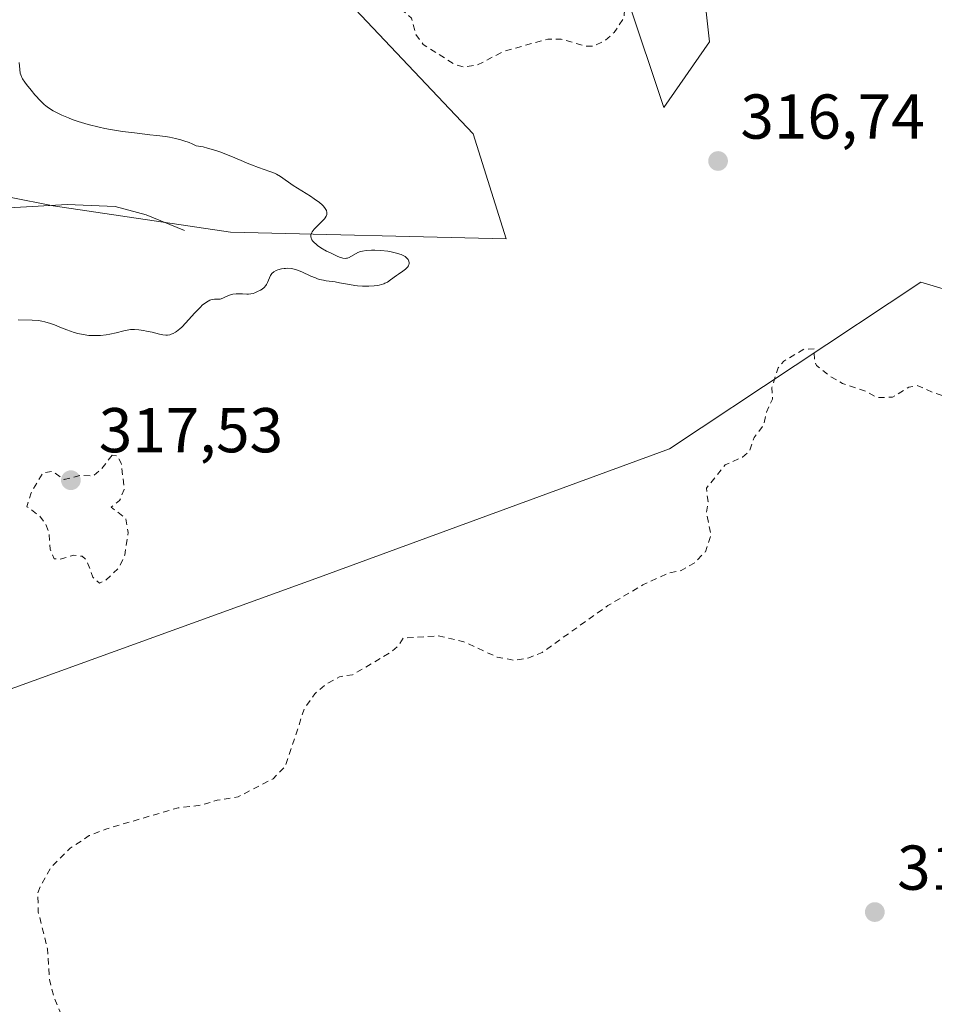
# Model space of a CAD drawing. Units: metres. Extents: x 629065 to 632550, y 4667154 to 4669535.
# Drawn here: x 629356 to 629500, y 4668767 to 4668923 of the extents above; entities that cross this region are included whole.
import ezdxf

# ---------------------------------------------------------------- set-up
doc = ezdxf.new("R2010")
doc.units = ezdxf.units.M
doc.header["$MEASUREMENT"] = 0
doc.linetypes.add('DGN Style 2', pattern=[1.648017, 0.98881, -0.659207])
for name, color, linetype, lineweight in [('Corriente natural lineal', 142, 'Continuous', 13), ('Cultivos herbáceos CxS', 92, 'Continuous', 0), ('Curva de nivel auxiliar', 30, 'DGN Style 2', 0), ('Curva de nivel normal', 30, 'Continuous', 0), ('Pastizal CxS', 92, 'Continuous', 0), ('Punto de cota en terreno', 7, 'Continuous', 0), ('Rótulo de punto de cota en terreno', 7, 'Continuous', 0)]:
    doc.layers.add(name, color=color, linetype=linetype, lineweight=lineweight)
doc.styles.add('Style-Arial', font='txt')

# ---------------------------------------------------------------- blocks, each defined once
blk = doc.blocks.new('5PATER')
at = {"layer": 'Punto de cota en terreno', "linetype": 'Continuous', "lineweight": 0}
h = blk.add_hatch(color=51, dxfattribs=at)
edge = h.paths.add_edge_path()
edge.add_ellipse((0, 0), major_axis=(-0.11, -0.111), ratio=0.999422, start_angle=0, end_angle=360)

msp = doc.modelspace()

# ---------------------------------------------------------------- linework, layer by layer
at = {"layer": 'Corriente natural lineal', "color": 142, "linetype": 'Continuous', "lineweight": 13}
msp.add_polyline3d([(629381.9001, 4668889.2201, 314.852), (629375.8401, 4668891.7201, 314.4382), (629370.9501, 4668893.0601, 314.4772), (629363.3601, 4668893.3401, 314.4553), (629353.2101, 4668892.7601, 314.0778)], dxfattribs=at)
at = {"layer": 'Cultivos herbáceos CxS', "color": 92, "linetype": 'Continuous', "lineweight": 0}
for points in [[(629353.8725, 4668992.7937, 315.3013), (629415.1297, 4669010.4433, 316.0775), (629423.0001, 4669019.1935, 316.1373), (629427.5887, 4669009.4047, 316.2391), (629444.2003, 4668983.4485, 316.3201), (629462.8881, 4668937.7657, 316.7948), (629464.9645, 4668919.0771, 316.9968), (629457.6965, 4668908.6951, 317.0804), (629446.2761, 4668942.9573, 317.1231), (629435.8941, 4668965.7985, 317.4802), (629416.1675, 4668997.9843, 316.1824), (629380.8671, 4668991.7553, 316.3921), (629359.0633, 4668980.3349, 315.8176), (629388.1337, 4668941.9197, 318.8929), (629408.8989, 4668924.2693, 317.862), (629427.5871, 4668904.5425, 316.6387), (629432.7781, 4668887.9305, 315.7121), (629389.1717, 4668888.9691, 314.9603), (629361.1389, 4668893.1225, 314.376), (629340.3737, 4668897.2757, 314.178)], [(629340.3737, 4668897.2757, 314.178), (629361.1389, 4668893.1225, 314.376), (629389.1717, 4668888.9691, 314.9603), (629432.7781, 4668887.9305, 315.7121), (629427.5871, 4668904.5425, 316.6387), (629408.8989, 4668924.2693, 317.862), (629388.1337, 4668941.9197, 318.8929), (629359.0633, 4668980.3349, 315.8176), (629380.8671, 4668991.7553, 316.3921), (629416.1675, 4668997.9843, 316.1824), (629435.8941, 4668965.7985, 317.4802), (629446.2761, 4668942.9573, 317.1231), (629457.6965, 4668908.6951, 317.0804), (629464.9645, 4668919.0771, 316.9968), (629462.8881, 4668937.7657, 316.7948), (629444.2003, 4668983.4485, 316.3201), (629427.5887, 4669009.4047, 316.2391), (629423.0001, 4669019.1935, 316.1373)], [(629342.1971, 4668812.3305, 316.8868), (629403.2353, 4668834.3943, 317.235), (629458.6107, 4668854.6813, 317.5792), (629498.3707, 4668881.0797, 317.3519), (629526.4525, 4668872.6683, 317.5848), (629553.8571, 4668847.2685, 318.119), (629598.8113, 4668797.7153, 319.2763), (629597.9569, 4668776.6107, 319.438), (629566.5545, 4668748.7983, 319.6987)], [(629566.5545, 4668748.7983, 319.6987), (629597.9569, 4668776.6107, 319.438), (629598.8113, 4668797.7153, 319.2763), (629553.8571, 4668847.2685, 318.119), (629526.4525, 4668872.6683, 317.5848), (629498.3707, 4668881.0797, 317.3519), (629458.6107, 4668854.6813, 317.5792), (629403.2353, 4668834.3943, 317.235), (629342.1971, 4668812.3305, 316.8868)]]:
    msp.add_polyline3d(points, dxfattribs=at)
at = {"layer": 'Curva de nivel auxiliar', "color": 30, "linetype": 'DGN Style 2', "lineweight": 0, "elevation": 317.5, "flags": 128}
for points in [[(629267.47, 4668670.8901), (629268.02, 4668671.4601), (629267.86, 4668674.4601), (629268.17, 4668676.5101), (629270.02, 4668678.4901), (629270.24, 4668679.5301), (629270.91, 4668680.4501), (629272.62, 4668681.5001), (629273.36, 4668685.4801), (629276.59, 4668687.7401), (629280.51, 4668693.5001), (629282.36, 4668697.2701), (629283.57, 4668698.4801), (629283.51, 4668700.8001), (629286.4, 4668707.5001), (629287.96, 4668711.9901), (629288.18, 4668713.6001), (629289.43, 4668716.0601), (629290.11, 4668718.4701), (629298.36, 4668733.4701), (629299.99, 4668735.4601), (629302.43, 4668736.9401), (629310.5, 4668738.0801), (629313.86, 4668737.7701), (629315.44, 4668736.9501), (629317.13, 4668735.2301), (629318.52, 4668734.9801), (629319.67, 4668735.4801), (629319.89, 4668736.9401), (629320.53, 4668738.0501), (629327.43, 4668742.0801), (629328.61, 4668741.6201), (629332.52, 4668738.5401), (629335.45, 4668736.9701), (629339.5, 4668733.0701), (629343, 4668731.9601), (629344.01, 4668731.1301), (629345.67, 4668730.6601), (629351.35, 4668727.6301), (629354.15, 4668727.3101), (629355.8, 4668727.7901), (629356.75, 4668728.8601), (629356.39, 4668731.5101), (629358.44, 4668733.7401), (629361.52, 4668734.7901), (629362.62, 4668735.5701), (629363.51, 4668736.7901), (629367.55, 4668750.4101), (629366.91, 4668752.4901), (629367.16, 4668755.1001), (629366.13, 4668758.5301), (629362.36, 4668765.3601), (629361.2, 4668768.1201), (629360.57, 4668770.7501), (629360.25, 4668775.5901), (629358.78, 4668781.4301), (629358.72, 4668784.4201), (629359.13, 4668785.5001), (629360.83, 4668788.5401), (629363.84, 4668791.5401), (629366.85, 4668793.5101), (629369.45, 4668794.5501), (629380.91, 4668797.9001), (629384.57, 4668798.3301), (629387.05, 4668799.1201), (629390.4, 4668799.6601), (629395.95, 4668802.5201), (629397.87, 4668804.5101), (629400.83, 4668813.5001), (629402.52, 4668815.9301), (629404.17, 4668817.3901), (629406.44, 4668818.6501), (629408.5, 4668818.9701), (629414.46, 4668822.4701), (629415.7, 4668823.5101), (629416.48, 4668824.7501), (629422.02, 4668825.1101), (629426.08, 4668824.1801), (629431.37, 4668821.7301), (629434.11, 4668821.2501), (629436.37, 4668821.6301), (629438.47, 4668822.5001), (629448.89, 4668829.9001), (629454.42, 4668833.1901), (629458.42, 4668835.0401), (629460.46, 4668835.4601), (629462.53, 4668836.6301), (629464.3, 4668838.4301), (629465.19, 4668841.1501), (629464.46, 4668844.4801), (629464.71, 4668846.3801), (629464.45, 4668848.4901), (629467.44, 4668852.1501), (629470.14, 4668853.4101), (629471.26, 4668854.3201), (629472.02, 4668856.4701), (629473.5, 4668858.4801), (629473.97, 4668860.5201), (629474.91, 4668862.5801), (629474.82, 4668864.4301), (629475.82, 4668867.5001), (629476.69, 4668868.5901), (629479.9, 4668870.4601), (629481.51, 4668870.5401), (629481.54, 4668868.7301), (629481.85, 4668867.8801), (629484.07, 4668866.1601), (629485.98, 4668865.0401), (629489.8, 4668863.7401), (629491.43, 4668862.8401), (629493.88, 4668862.8601), (629496.46, 4668864.4501), (629497.81, 4668864.7201), (629500.51, 4668863.5201), (629507.65, 4668861.4401), (629508.47, 4668861.4701), (629515.61, 4668864.3801), (629517.39, 4668863.7201), (629520.32, 4668863.5901), (629521.77, 4668863.7101), (629524.1, 4668864.4901), (629525, 4668865.4501), (629525.16, 4668867.1201), (629525.62, 4668867.8401), (629526.67, 4668868.5801), (629529.6, 4668869.4701), (629529.73, 4668871.8401), (629529.28, 4668872.6501), (629529.48, 4668873.1301), (629531.6, 4668872.6001), (629533.89, 4668871.4901), (629537.01, 4668871.0501), (629538.57, 4668870.2401), (629539.53, 4668870.0801), (629539.98, 4668870.4801), (629539.99, 4668871.0001), (629539.68, 4668872.3901), (629538.82, 4668873.8901), (629538.45, 4668876.5001), (629539.86, 4668878.3801), (629539.07, 4668881.5701), (629539.65, 4668883.4501), (629539.6, 4668885.7701), (629539.44, 4668886.4601), (629535.46, 4668890.5201), (629536.36, 4668891.0001), (629537.43, 4668890.9501), (629542.59, 4668889.5901), (629548.96, 4668886.9101), (629553.96, 4668883.9401), (629554.37, 4668883.4201), (629555.57, 4668882.9801), (629556.04, 4668883.4001), (629553.56, 4668885.5701), (629552.06, 4668886.0901), (629549.93, 4668888.9401), (629547.59, 4668890.6001), (629544.98, 4668891.0301), (629540.89, 4668892.8401), (629538.31, 4668893.3901), (629536.09, 4668894.5301), (629532.72, 4668897.5101), (629532.17, 4668898.6101), (629532.79, 4668899.4501), (629532.1, 4668900.0501), (629531.03, 4668902.0501), (629528.1, 4668902.2301), (629527.55, 4668902.5801), (629527.09, 4668903.5001), (629525.1, 4668905.1301), (629522.37, 4668908.4001), (629522.19, 4668909.5301), (629522.78, 4668910.4401), (629521.87, 4668912.9701), (629521.94, 4668913.5201), (629522.67, 4668914.4501), (629521.82, 4668917.5001), (629522.37, 4668917.8901), (629524.5, 4668918.2801), (629525.08, 4668919.4701), (629526.46, 4668920.5101), (629529.42, 4668921.6501), (629533.29, 4668922.6401), (629535.95, 4668921.9601), (629537.44, 4668920.4701), (629540.35, 4668919.4001), (629542.41, 4668916.7401), (629542.95, 4668916.4901), (629545.48, 4668916.0601), (629548.55, 4668915.0601), (629549.46, 4668915.2501), (629551.15, 4668916.2801), (629553.57, 4668916.3301), (629554.57, 4668915.6301), (629555.73, 4668912.4101), (629557.44, 4668910.4601), (629558.79, 4668907.9001), (629559.45, 4668905.8001), (629561.09, 4668903.1001), (629562.22, 4668902.3201), (629564.63, 4668901.6401), (629565.84, 4668900.8701), (629567.53, 4668899.1201), (629569.55, 4668898.3601), (629569.81, 4668898.4801), (629569.52, 4668899.5501), (629566.89, 4668901.9001), (629565.57, 4668903.6101), (629562.86, 4668905.4701), (629562.18, 4668906.5701), (629561.28, 4668913.5801), (629559.75, 4668915.4201), (629559.68, 4668916.8101), (629560.51, 4668918.1901), (629561.18, 4668918.3601), (629563.53, 4668917.8601), (629564.08, 4668918.3901), (629563.51, 4668919.5501), (629562.53, 4668920.5501), (629559.26, 4668922.3201), (629558.78, 4668922.8901), (629558.19, 4668925.1501), (629556.83, 4668926.4701), (629557.23, 4668930.1501), (629556.42, 4668931.4501), (629556.18, 4668932.4801), (629557.32, 4668932.6401), (629561.52, 4668932.1801), (629564.44, 4668930.8801), (629566.58, 4668930.3701), (629567.41, 4668931.1301), (629567.46, 4668932.5401), (629568.56, 4668932.5801), (629568.93, 4668931.9701), (629570.3, 4668931.5501), (629575.02, 4668931.0701), (629577.38, 4668932.0101), (629578.45, 4668932.0201), (629579.69, 4668931.6901), (629581.53, 4668929.2801), (629583.45, 4668927.9201), (629584.76, 4668927.6901), (629585.99, 4668928.4501), (629584.7, 4668930.4101), (629583.95, 4668933.4801), (629583.43, 4668934.4601), (629579.78, 4668937.7801), (629575.65, 4668938.6001), (629571.42, 4668940.4601), (629570.48, 4668941.5101), (629569.41, 4668944.6701), (629568.73, 4668945.7401), (629566.24, 4668946.3401), (629564.16, 4668947.5501), (629561.51, 4668950.1201), (629558.46, 4668951.4901), (629557.23, 4668953.3501), (629555.06, 4668954.1301), (629552.68, 4668955.6401), (629550.55, 4668956.2701), (629545.03, 4668956.1201), (629543.35, 4668956.4001), (629543.46, 4668958.4901), (629542.47, 4668959.5001), (629542.03, 4668960.5201), (629543.24, 4668962.5701), (629542.66, 4668967.3901), (629543.37, 4668969.4901), (629543.56, 4668971.3501), (629544.6, 4668973.4701), (629544.29, 4668975.4901), (629546.78, 4668977.5501), (629548.22, 4668978.3501), (629555.35, 4668979.7901), (629559.65, 4668979.4401), (629562.28, 4668979.5301), (629564.47, 4668980.0701), (629565.83, 4668979.7701), (629569.43, 4668979.9501), (629571.36, 4668979.7101), (629574.55, 4668978.0801), (629576.41, 4668978.9801), (629577.88, 4668978.8701), (629578.3, 4668978.4201), (629579.55, 4668978.4801), (629578.73, 4668978.7601), (629578.49, 4668979.5101), (629576.33, 4668979.5901), (629574.51, 4668981.2101), (629571.49, 4668982.5101), (629569.39, 4668982.7601), (629567.52, 4668983.5301), (629562.45, 4668983.9501), (629557.17, 4668985.2701), (629549.8, 4668989.8701), (629550.01, 4668993.0001), (629551.35, 4668996.4901), (629552.73, 4668998.8401), (629552.61, 4669002.3501), (629553.81, 4669004.9401), (629553.07, 4669006.0901), (629551.45, 4669006.8801), (629550.47, 4669008.4901), (629548.36, 4669008.6701), (629547.31, 4669009.3001), (629547.39, 4669013.4801), (629549.55, 4669015.7201), (629554.35, 4669019.0901), (629560.49, 4669024.0001), (629564.45, 4669026.3801), (629565.86, 4669027.5601), (629568.93, 4669030.9701), (629570.54, 4669034.6001), (629569.46, 4669034.5001), (629568.06, 4669032.4501), (629564.4, 4669029.0901), (629558.45, 4669025.8601), (629556.44, 4669025.6001), (629554.46, 4669023.3901), (629552.45, 4669022.8601), (629550.18, 4669021.2901), (629548.78, 4669020.7501), (629546.41, 4669020.4401), (629547.24, 4669022.5801), (629548.76, 4669024.4301), (629549.21, 4669027.1401), (629547.94, 4669028.9601), (629548.27, 4669031.5901), (629547.54, 4669032.6801), (629547.5, 4669034.5401), (629546.63, 4669036.4001), (629548.26, 4669039.5601), (629547.2, 4669041.1901), (629547.2, 4669042.4401), (629548.44, 4669043.3801), (629550.42, 4669044.1501), (629556.56, 4669048.4901), (629556.53, 4669049.5601), (629555.35, 4669051.5501), (629555.67, 4669052.7201), (629554.97, 4669052.9301), (629549.16, 4669052.2901), (629542.44, 4669050.6001), (629539.69, 4669049.6001), (629537.59, 4669049.3201), (629535.44, 4669048.5001), (629528.43, 4669048.0401), (629526.52, 4669047.4601), (629525.83, 4669047.5001), (629525.05, 4669048.0001), (629525.43, 4669048.5301), (629529.46, 4669050.4901), (629536.46, 4669053.2501), (629540.46, 4669055.5001), (629546.53, 4669059.8201), (629552.1, 4669062.4601), (629557.86, 4669065.8701), (629561.36, 4669068.5501), (629561.81, 4669069.3301), (629561.69, 4669069.6501), (629560.37, 4669069.8501), (629558.52, 4669069.3301), (629557.81, 4669069.5101), (629558.14, 4669070.3801), (629560.77, 4669073.7801), (629558.93, 4669073.9401), (629555.53, 4669073.1601), (629554.79, 4669073.8001), (629553.41, 4669073.8601), (629548.55, 4669072.3401), (629546.49, 4669072.1001), (629543.51, 4669071.1901), (629541.46, 4669069.8801), (629540.86, 4669069.8201), (629537.24, 4669072.2401), (629535.88, 4669075.9701), (629533.94, 4669076.4801), (629533.55, 4669077.3301), (629533.38, 4669078.4901), (629535.03, 4669080.4401), (629538.46, 4669082.3601), (629539.57, 4669083.4701), (629539.11, 4669084.5101), (629538.42, 4669084.9301), (629536.37, 4669084.7101), (629534, 4669085.0401), (629530.96, 4669084.9901), (629528.48, 4669084.4701), (629526.33, 4669084.7101), (629522.52, 4669083.0401), (629516.59, 4669081.2401), (629514.45, 4669080.9301), (629510.51, 4669081.1201), (629505.97, 4669083.0201), (629501.66, 4669085.6401), (629499.61, 4669086.4201), (629494.58, 4669087.3101), (629490.75, 4669087.6101), (629485.37, 4669088.6901), (629482.35, 4669090.5801), (629479.92, 4669093.9101), (629477.83, 4669094.7501), (629475.93, 4669096.4801), (629472.02, 4669098.5001), (629470.37, 4669101.3701), (629465.38, 4669106.4001), (629463.86, 4669109.4501), (629459.56, 4669114.5901), (629458.55, 4669115.5801), (629455.56, 4669116.2801), (629450.59, 4669116.5401), (629449.18, 4669116.2601), (629435.13, 4669108.4201), (629428.51, 4669103.6501), (629422.99, 4669100.4801), (629419.4, 4669098.8001), (629413.88, 4669096.8701), (629404.48, 4669096.0501), (629398.5, 4669095.0301), (629392.86, 4669096.8101), (629388.02, 4669099.1101), (629386.76, 4669100.4301), (629386.44, 4669102.4901), (629386.03, 4669103.0401), (629383.48, 4669106.0801), (629381.36, 4669107.3801), (629380.19, 4669109.1301), (629379.23, 4669111.6201), (629379.35, 4669112.5101), (629380.31, 4669114.2201), (629379.45, 4669116.4701), (629379.42, 4669119.7901), (629378.38, 4669120.9001), (629377.45, 4669120.2801), (629376.56, 4669120.1701), (629375.79, 4669122.4301), (629375.5, 4669124.7101), (629376.14, 4669127.5301), (629375.56, 4669129.7501), (629375.59, 4669135.7601), (629375.8, 4669136.4901), (629377.47, 4669138.8501), (629377.8, 4669140.4001), (629377.93, 4669150.9801), (629378.9, 4669152.5001), (629382.41, 4669154.6801), (629386.63, 4669155.4301), (629391.79, 4669154.6901), (629393.25, 4669155.3401), (629394.5, 4669156.9601), (629396.53, 4669158.7501), (629397.38, 4669162.2501), (629401.06, 4669168.4001), (629404.46, 4669173.0101), (629406.5, 4669174.9601), (629410.18, 4669177.2801), (629413.8, 4669178.7501), (629416.08, 4669179.1701), (629420.5, 4669179.1101), (629424.41, 4669178.4701), (629440.06, 4669174.1601), (629443.9, 4669172.8601), (629447.74, 4669170.7301), (629456.4, 4669162.7601), (629466.41, 4669155.4401), (629468.47, 4669154.9701), (629471.4, 4669154.8501), (629475.76, 4669152.6601), (629479.18, 4669152.3701), (629481.33, 4669152.7001), (629482.49, 4669152.5201), (629483.77, 4669150.8101), (629485.39, 4669149.4301), (629489.17, 4669148.3301), (629493.52, 4669149.0201), (629497.45, 4669151.6201), (629500.17, 4669152.4401), (629503.92, 4669156.5501), (629506.39, 4669160.1301), (629511.39, 4669164.0701), (629513.98, 4669167.4501), (629519.15, 4669170.4101), (629523.46, 4669172.0401), (629525.7, 4669173.6401), (629534.39, 4669176.7201), (629538.22, 4669177.4401), (629545.37, 4669179.7901), (629550.48, 4669180.4601), (629553.45, 4669182.3601), (629557.48, 4669183.4001), (629564.43, 4669186.7901), (629567.48, 4669187.4801), (629571.41, 4669187.8601), (629573.9, 4669188.8901), (629576.03, 4669189.1001), (629581.08, 4669190.4801), (629582.41, 4669190.4801), (629591.2, 4669187.3501), (629594.47, 4669187.4901), (629596.53, 4669187.1801), (629597.59, 4669186.6301), (629600.27, 4669183.3301), (629602.66, 4669182.6601), (629604.52, 4669181.1301), (629608.54, 4669181.2201), (629613.39, 4669179.7701), (629616.96, 4669176.4901), (629620.82, 4669171.8401), (629622.36, 4669170.4801), (629624.46, 4669169.4901), (629627.26, 4669166.5601), (629633.24, 4669164.3501), (629634.5, 4669164.6401), (629636.73, 4669166.5401), (629640.51, 4669167.1101), (629644.74, 4669170.4201), (629645.49, 4669171.8001), (629646.52, 4669172.2101), (629648.5, 4669172.1301), (629651.1, 4669171.2601), (629653.97, 4669171.0001), (629656.04, 4669170.1801), (629658.89, 4669169.8301), (629661.45, 4669168.4801), (629662.56, 4669168.3101), (629663.45, 4669168.8701), (629664.42, 4669170.5001), (629665.46, 4669171.4901), (629667.61, 4669171.2201), (629670, 4669172.0001), (629670.96, 4669171.8901), (629671.47, 4669171.4801), (629672.32, 4669172.4601), (629672.73, 4669173.5201), (629673.42, 4669174.1101), (629674.08, 4669174.2201), (629677.47, 4669172.0101), (629678.76, 4669170.8001), (629679.76, 4669168.4301), (629680.39, 4669167.7001), (629685.4, 4669169.1901), (629691.4, 4669176.0601), (629693.58, 4669179.5201), (629698.23, 4669188.2201), (629700.34, 4669190.4201), (629701.42, 4669192.1001), (629705.14, 4669195.4901), (629705.68, 4669196.4101), (629706.08, 4669198.5101), (629706.49, 4669198.9801), (629707.01, 4669198.9901), (629708.19, 4669197.5601), (629708.54, 4669197.5301), (629710.12, 4669201.4001), (629712.53, 4669203.5001), (629711.92, 4669205.5101), (629713.41, 4669205.9601), (629714.16, 4669207.5601), (629714.08, 4669208.5301), (629713.43, 4669208.9601), (629710.71, 4669208.6501), (629709.82, 4669209.8401), (629708.56, 4669209.8401), (629707.83, 4669207.8801), (629707.71, 4669206.4801), (629706.44, 4669205.5401), (629704.55, 4669204.9001), (629703.42, 4669203.0501), (629702.47, 4669202.9201), (629701.19, 4669203.3201), (629691.53, 4669198.9201), (629690.53, 4669197.8101), (629689.91, 4669196.4901), (629689.61, 4669195.3701), (629689.82, 4669193.4001), (629689.15, 4669192.4701), (629685.42, 4669191.9501), (629682.36, 4669190.6401), (629680.25, 4669191.4801), (629677.49, 4669190.9801), (629674.4, 4669191.4601), (629673.41, 4669191.9201), (629671.35, 4669191.4601), (629669.4, 4669192.5201), (629673.9, 4669195.4901), (629677.02, 4669196.0701), (629679.41, 4669195.8601), (629682.99, 4669197.0301), (629686.48, 4669197.3301), (629688.24, 4669200.2401), (629688.15, 4669201.1001), (629687.31, 4669201.8401), (629685.53, 4669200.5901), (629684.63, 4669200.3901), (629684.4, 4669200.4201), (629684.44, 4669201.4901), (629685.44, 4669202.0601), (629686.52, 4669201.8901), (629687.65, 4669203.4001), (629687.85, 4669205.4501), (629688.43, 4669205.9001), (629690.53, 4669206.4501), (629689.81, 4669206.8201), (629688.66, 4669208.4101), (629689.06, 4669209.4201), (629690.82, 4669211.5201), (629692.18, 4669212.4001), (629696.46, 4669213.4201), (629699.83, 4669215.5001), (629703.57, 4669215.1801), (629706.78, 4669215.6701), (629707.44, 4669215.4601), (629708.58, 4669213.9501), (629709.45, 4669214.5501), (629711.41, 4669214.7901), (629712.39, 4669215.2701), (629712.52, 4669215.5501), (629711.87, 4669215.8701), (629711.71, 4669216.7701), (629712.49, 4669217.9001), (629713.42, 4669217.9601), (629715.48, 4669215.5201), (629715.35, 4669214.6101), (629715.92, 4669213.0001), (629715.18, 4669209.1901), (629715.99, 4669208.1001), (629717.43, 4669207.8601), (629718.49, 4669208.1001), (629719.04, 4669208.5701), (629720.13, 4669212.4401), (629721.59, 4669214.4601), (629721.94, 4669216.4901), (629723.72, 4669218.8101), (629724.12, 4669220.0901), (629722.57, 4669223.3801), (629722.47, 4669224.5001), (629722.02, 4669223.6201), (629721.44, 4669223.4601), (629721.54, 4669225.4301), (629720.69, 4669226.8101), (629721.04, 4669228.4301), (629718.75, 4669231.8201), (629716.86, 4669233.4701), (629716.33, 4669234.3601), (629714.04, 4669235.0701), (629711.81, 4669237.4501), (629709.43, 4669240.8801), (629700.52, 4669248.5901), (629700.48, 4669250.8501), (629702.09, 4669256.0801), (629701.58, 4669257.6201), (629698.55, 4669258.2801), (629695.35, 4669258.4101), (629693.87, 4669259.8501), (629692.35, 4669260.3901), (629688.31, 4669263.3701), (629687.6, 4669264.4001), (629688.07, 4669266.5101), (629687.81, 4669267.8501), (629687.32, 4669268.2901), (629687.43, 4669269.4901), (629688.83, 4669270.8801), (629689.41, 4669273.4901), (629690.37, 4669275.2101), (629693.79, 4669276.7501), (629696.75, 4669277.5701), (629699.46, 4669279.2101), (629702.49, 4669280.3001), (629704.84, 4669281.5501), (629705.99, 4669282.5601), (629706.3, 4669283.4201), (629705.69, 4669285.3801), (629705.33, 4669289.5001), (629707.46, 4669291.5301), (629711.08, 4669292.1701), (629711.92, 4669292.6201), (629712.43, 4669293.5201), (629713.23, 4669298.5701), (629715.31, 4669303.2501), (629714.69, 4669304.4301), (629711.42, 4669305.4601), (629710.35, 4669306.6101), (629709.6, 4669309.6901), (629708.59, 4669311.7601), (629708.92, 4669313.9701), (629708.92, 4669319.4601), (629707.63, 4669320.7001), (629707.07, 4669323.5301), (629704.74, 4669326.4401), (629704.41, 4669327.3801), (629705.95, 4669333.4601), (629705.12, 4669335.5601), (629704.58, 4669340.3501), (629704.94, 4669343.4701), (629704.87, 4669347.4601), (629705.54, 4669351.4901), (629706.48, 4669352.7201), (629711.45, 4669355.3601), (629713.47, 4669357.5301), (629714.46, 4669358.1101), (629715.63, 4669358.4201), (629717.6, 4669358.3901), (629721.67, 4669357.5401), (629722.35, 4669357.8001), (629722.82, 4669358.4401), (629723.4, 4669360.5101), (629724.46, 4669361.4901), (629729.49, 4669363.3901), (629731.46, 4669364.4801), (629732.55, 4669365.7401), (629733.34, 4669367.4901), (629735.1, 4669369.4601), (629736.51, 4669374.8201), (629737.33, 4669375.7101), (629739.84, 4669372.8301), (629740.4, 4669372.4401), (629741.49, 4669372.4101), (629742.41, 4669372.9501), (629744.47, 4669375.5401), (629745.48, 4669376.1501), (629748.36, 4669376.6901), (629750.42, 4669377.8101), (629752.55, 4669378.0701), (629753.46, 4669378.4601), (629754.46, 4669379.7401), (629758.45, 4669380.5201), (629761.32, 4669381.7001), (629764.45, 4669380.9801), (629768.31, 4669378.3801), (629771.54, 4669377.2301), (629775.54, 4669375.2601), (629777.18, 4669374.2401), (629779.04, 4669372.5101), (629783.46, 4669369.9701), (629791.84, 4669367.7801), (629795.38, 4669367.8101), (629799.03, 4669367.1001), (629804.06, 4669365.1501), (629806.23, 4669363.5501), (629810.82, 4669357.8001), (629811.43, 4669357.4701), (629814.44, 4669358.0201), (629815.65, 4669357.6801), (629817.01, 4669356.0201), (629817.46, 4669354.5001), (629817.14, 4669352.0901), (629818.17, 4669344.5701), (629820.49, 4669342.5201), (629823.97, 4669338.0101), (629825.35, 4669334.6101), (629825.42, 4669333.4201), (629826.84, 4669332.8201), (629829.61, 4669333.4101), (629830.73, 4669332.7801), (629832.03, 4669330.4801), (629831.89, 4669328.5001), (629832.27, 4669327.2101), (629831.91, 4669325.5001), (629832.46, 4669323.4801), (629836.74, 4669321.7301), (629842.68, 4669316.4101), (629846.12, 4669310.5301), (629846.35, 4669307.3401), (629848.56, 4669303.6101), (629853.36, 4669297.6301), (629854.39, 4669297.4701), (629854.93, 4669297.0001), (629856.15, 4669294.1501), (629857.39, 4669293.9101), (629858.2, 4669293.1801), (629859.81, 4669289.4501), (629861.06, 4669289.1601), (629864.39, 4669289.8401), (629866.44, 4669288.4701), (629866.74, 4669287.4101), (629866.97, 4669282.5101), (629867.36, 4669281.3801), (629867.93, 4669280.9701), (629869.9, 4669280.9101), (629874.8, 4669282.7401), (629876.56, 4669282.4401), (629881.47, 4669283.0901), (629882.53, 4669282.5601), (629883.57, 4669281.3401), (629887.43, 4669280.4701), (629889.36, 4669280.7901), (629893.52, 4669279.9801), (629894.57, 4669280.3301), (629896.6, 4669280.2301), (629898.91, 4669280.9501), (629907.47, 4669280.4901), (629908.77, 4669280.6501), (629912.92, 4669279.9401), (629916.1, 4669280.2201), (629917.96, 4669279.9901), (629921.43, 4669281.0101), (629927.54, 4669279.1501), (629929.26, 4669279.4201), (629930.59, 4669279.2401), (629932.37, 4669279.9201), (629933.91, 4669279.8901)], [(629402.74, 4668994.6301), (629398.52, 4668994.1501), (629394.91, 4668992.9001), (629392.46, 4668992.5001), (629382.48, 4668989.1901), (629378.67, 4668986.6201), (629377.33, 4668985.2801), (629376.11, 4668983.4901), (629375.86, 4668982.4901), (629376.25, 4668981.2401), (629377.51, 4668979.5501), (629377.55, 4668978.4801), (629375.13, 4668978.2501), (629373.1, 4668977.4401), (629371.76, 4668976.5601), (629370.94, 4668974.9501), (629371.2, 4668974.2301), (629375.13, 4668970.5201), (629376.18, 4668967.5701), (629376.04, 4668964.4301), (629374.79, 4668961.8801), (629375.08, 4668959.4801), (629374.87, 4668958.4601), (629373.8, 4668957.7401), (629372.44, 4668957.6401), (629371.43, 4668956.4901), (629371.21, 4668955.6201), (629371.18, 4668952.5801), (629372.52, 4668948.5701), (629374.24, 4668946.2701), (629378.47, 4668942.4901), (629387.55, 4668936.5601), (629395.54, 4668933.5601), (629401.36, 4668929.4101), (629410.09, 4668925.2201), (629412.31, 4668924.5701), (629415.55, 4668924.5501), (629416.46, 4668924.0001), (629417.79, 4668922.8501), (629418.5, 4668920.2501), (629419.66, 4668918.6801), (629424.56, 4668915.5701), (629426.04, 4668915.1001), (629428.24, 4668915.4301), (629432.43, 4668917.6001), (629439.4, 4668919.5301), (629441.5, 4668919.5001), (629445.35, 4668918.4201), (629446.54, 4668918.3801), (629448.41, 4668919.2501), (629449.89, 4668920.5901), (629451.45, 4668922.9401), (629451.62, 4668926.7501), (629445.16, 4668940.4901), (629444.49, 4668941.5301), (629439.97, 4668952.5001), (629437.75, 4668960.4201), (629434.76, 4668966.8801), (629431.3, 4668973.2901), (629429.41, 4668975.4301), (629426.72, 4668979.7701), (629420.75, 4668985.7901), (629418.6, 4668988.6301), (629416.57, 4668990.3901), (629413.35, 4668992.4201), (629410.35, 4668993.6601), (629406.61, 4668994.5601), (629402.74, 4668994.6301)], [(629370.46, 4668853.6901), (629368.84, 4668851.5701), (629367.46, 4668850.3901), (629365.46, 4668850.4901), (629362.86, 4668849.8701), (629361.06, 4668851.1401), (629359.51, 4668850.9101), (629357.64, 4668847.7501), (629356.99, 4668845.5401), (629359.02, 4668844.0601), (629359.87, 4668842.9601), (629360.46, 4668841.4901), (629360.66, 4668838.8201), (629361.3, 4668837.3101), (629362.12, 4668837.2301), (629364.42, 4668837.8801), (629365.73, 4668837.7101), (629366.46, 4668837.0401), (629367.4, 4668834.4201), (629368.44, 4668833.4701), (629369.38, 4668833.8801), (629371.49, 4668835.8301), (629372.47, 4668837.9001), (629373.01, 4668841.4901), (629372.62, 4668843.6801), (629370.32, 4668845.4801), (629371.65, 4668846.5401), (629372.39, 4668848.2501), (629371.9, 4668852.4601), (629371.31, 4668853.5901), (629370.46, 4668853.6901)]]:
    msp.add_lwpolyline(points, dxfattribs=at)
at = {"layer": 'Curva de nivel normal', "color": 30, "linetype": 'Continuous', "lineweight": 0, "elevation": 315, "flags": 128}
msp.add_lwpolyline([(629355.59, 4668875.1301), (629357.79, 4668875.0601), (629358.83, 4668874.9801), (629359.33, 4668874.9001), (629359.81, 4668874.8001), (629360.74, 4668874.5401), (629361.33, 4668874.3201), (629362.48, 4668873.8601), (629363.32, 4668873.5201), (629364.46, 4668873.1301), (629365.03, 4668872.9601), (629365.9, 4668872.7701), (629366.79, 4668872.6501), (629367.24, 4668872.6201), (629367.7, 4668872.6101), (629368.62, 4668872.6401), (629369.52, 4668872.7401), (629370.08, 4668872.8201), (629371.1, 4668873.0301), (629372.3, 4668873.3601), (629372.83, 4668873.4801), (629373.38, 4668873.5601), (629373.68, 4668873.5801), (629374, 4668873.5801), (629374.69, 4668873.5301), (629375.41, 4668873.4301), (629375.9, 4668873.3401), (629376.82, 4668873.1401), (629377.98, 4668872.8401), (629378.49, 4668872.7401), (629378.97, 4668872.7001), (629379.2, 4668872.7001), (629379.61, 4668872.7601), (629379.81, 4668872.8201), (629380.13, 4668872.9501), (629380.46, 4668873.1401), (629380.63, 4668873.2501), (629381.18, 4668873.6901), (629381.48, 4668873.9601), (629382.13, 4668874.6201), (629383.5, 4668876.1401), (629384.44, 4668877.1401), (629384.72, 4668877.4101), (629385.22, 4668877.8201), (629385.65, 4668878.0901), (629385.9, 4668878.2201), (629386.06, 4668878.2701), (629386.35, 4668878.3401), (629386.65, 4668878.3701), (629387.24, 4668878.3601), (629387.55, 4668878.4001), (629387.71, 4668878.4501), (629388.06, 4668878.5901), (629388.87, 4668878.9701), (629389.33, 4668879.1401), (629389.56, 4668879.1901), (629390.06, 4668879.2501), (629390.4, 4668879.2501), (629391.08, 4668879.2001), (629391.79, 4668879.1601), (629392.01, 4668879.1701), (629392.41, 4668879.2101), (629392.78, 4668879.3001), (629393.02, 4668879.3801), (629393.48, 4668879.5801), (629393.95, 4668879.8301), (629394.18, 4668879.9801), (629394.49, 4668880.2301), (629394.76, 4668880.5301), (629394.88, 4668880.6901), (629395.06, 4668881.0401), (629395.34, 4668881.7801), (629395.51, 4668882.1301), (629395.62, 4668882.2901), (629395.74, 4668882.4401), (629396.04, 4668882.6901), (629396.4, 4668882.8901), (629396.67, 4668883.0001), (629397.26, 4668883.1601), (629397.69, 4668883.2301), (629397.91, 4668883.2501), (629398.27, 4668883.2601), (629398.83, 4668883.2101), (629399.44, 4668883.0801), (629399.76, 4668882.9801), (629400.46, 4668882.7101), (629401.91, 4668882.0401), (629402.62, 4668881.7401), (629402.96, 4668881.6101), (629403.28, 4668881.5101), (629403.9, 4668881.3601), (629404.31, 4668881.3001), (629405.76, 4668881.1201), (629406.45, 4668880.9901), (629408, 4668880.6901), (629408.84, 4668880.5501), (629409.28, 4668880.5001), (629410.07, 4668880.4301), (629410.47, 4668880.4201), (629411.06, 4668880.4201), (629411.93, 4668880.4701), (629412.46, 4668880.5501), (629412.72, 4668880.6001), (629413.08, 4668880.6901), (629413.41, 4668880.8101), (629413.61, 4668880.8901), (629413.99, 4668881.0901), (629414.51, 4668881.4201), (629415.46, 4668882.1301), (629415.78, 4668882.3601), (629416.43, 4668882.7901), (629416.86, 4668883.1101), (629417.1, 4668883.3301), (629417.19, 4668883.4501), (629417.32, 4668883.6301), (629417.41, 4668883.8501), (629417.43, 4668883.9601), (629417.44, 4668884.1301), (629417.4, 4668884.4001), (629417.28, 4668884.6501), (629417.18, 4668884.7801), (629416.94, 4668885.0201), (629416.79, 4668885.1301), (629416.52, 4668885.2901), (629416.2, 4668885.4301), (629415.96, 4668885.5201), (629415.45, 4668885.6701), (629414.62, 4668885.8601), (629414.05, 4668885.9501), (629412.97, 4668886.0801), (629411.99, 4668886.1301), (629411.47, 4668886.1301), (629410.66, 4668886.0801), (629410.04, 4668886.0001), (629409.77, 4668885.9401), (629409.35, 4668885.7701), (629407.93, 4668884.9701), (629407.67, 4668884.8801), (629407.54, 4668884.8501), (629407.33, 4668884.8301), (629406.94, 4668884.8901), (629406.41, 4668885.0501), (629406.08, 4668885.1801), (629404.99, 4668885.6901), (629404.38, 4668886.0001), (629403.49, 4668886.5201), (629402.96, 4668886.8801), (629402.72, 4668887.0601), (629402.42, 4668887.3301), (629402.19, 4668887.5801), (629402.07, 4668887.7501), (629402.01, 4668887.8601), (629401.93, 4668888.0701), (629401.9, 4668888.2301), (629401.89, 4668888.3301), (629401.9, 4668888.5401), (629402, 4668888.8401), (629402.1, 4668889.0401), (629402.4, 4668889.4401), (629402.84, 4668889.8901), (629403.79, 4668890.8001), (629404.05, 4668891.1101), (629404.17, 4668891.2601), (629404.3, 4668891.4901), (629404.4, 4668891.7601), (629404.42, 4668891.8901), (629404.42, 4668892.0901), (629404.35, 4668892.4001), (629404.28, 4668892.5601), (629404.07, 4668892.8801), (629403.85, 4668893.1401), (629403.67, 4668893.3101), (629403.25, 4668893.6701), (629402.44, 4668894.2601), (629401.82, 4668894.6601), (629399.1, 4668896.3701), (629397.07, 4668897.7701), (629396.46, 4668898.1301), (629396.14, 4668898.3001), (629395.43, 4668898.5801), (629393.63, 4668899.2001), (629392.49, 4668899.6301), (629391.84, 4668899.8901), (629391.22, 4668900.1501), (629389.85, 4668900.7501), (629388.72, 4668901.2201), (629387.51, 4668901.6801), (629386.87, 4668901.9001), (629385.54, 4668902.2901), (629384.84, 4668902.4601), (629383.77, 4668902.6601), (629383.1, 4668902.9701), (629382.66, 4668903.1501), (629381.79, 4668903.4501), (629381.35, 4668903.5801), (629380.46, 4668903.8101), (629379.53, 4668903.9901), (629378.89, 4668904.0901), (629377.52, 4668904.2701), (629376.41, 4668904.4001), (629374.01, 4668904.6701), (629372.12, 4668904.9101), (629370.23, 4668905.2001), (629369.31, 4668905.3801), (629368.4, 4668905.5701), (629366.68, 4668906.0101), (629365.1, 4668906.5001), (629364.14, 4668906.8301), (629363.55, 4668907.0601), (629362.5, 4668907.4901), (629361.99, 4668907.7301), (629361.13, 4668908.1801), (629360.42, 4668908.6401), (629359.99, 4668908.9601), (629359.73, 4668909.1901), (629359.19, 4668909.7001), (629358.26, 4668910.7101), (629357.65, 4668911.4201), (629356.93, 4668912.3301), (629356.64, 4668912.7301), (629356.31, 4668913.2401), (629356.18, 4668913.4701), (629356.01, 4668913.8801), (629355.93, 4668914.1501), (629355.85, 4668914.7201), (629355.76, 4668915.8001)], dxfattribs=at)
at = {"layer": 'Pastizal CxS', "color": 92, "linetype": 'Continuous', "lineweight": 0}
for points in [[(629340.3737, 4668897.2757, 314.178), (629361.1389, 4668893.1225, 314.376), (629389.1717, 4668888.9691, 314.9603), (629432.7781, 4668887.9305, 315.7121), (629427.5871, 4668904.5425, 316.6387), (629408.8989, 4668924.2693, 317.862), (629388.1337, 4668941.9197, 318.8929), (629359.0633, 4668980.3349, 315.8176), (629380.8671, 4668991.7553, 316.3921), (629416.1675, 4668997.9843, 316.1824), (629435.8941, 4668965.7985, 317.4802), (629446.2761, 4668942.9573, 317.1231), (629457.6965, 4668908.6951, 317.0804), (629464.9645, 4668919.0771, 316.9968), (629462.8881, 4668937.7657, 316.7948), (629444.2003, 4668983.4485, 316.3201), (629427.5887, 4669009.4047, 316.2391), (629423.0001, 4669019.1935, 316.1373)], [(629446.2761, 4668942.9573, 317.1231), (629457.6965, 4668908.6951, 317.0804), (629464.9645, 4668919.0771, 316.9968), (629462.8881, 4668937.7657, 316.7948)], [(629340.3737, 4668897.2757, 314.178), (629361.1389, 4668893.1225, 314.376), (629389.1717, 4668888.9691, 314.9603), (629432.7781, 4668887.9305, 315.7121), (629427.5871, 4668904.5425, 316.6387), (629408.8989, 4668924.2693, 317.862)], [(629566.5545, 4668748.7983, 319.6987), (629597.9569, 4668776.6107, 319.438), (629598.8113, 4668797.7153, 319.2763), (629553.8571, 4668847.2685, 318.119), (629526.4525, 4668872.6683, 317.5848), (629498.3707, 4668881.0797, 317.3519), (629458.6107, 4668854.6813, 317.5792), (629403.2353, 4668834.3943, 317.235), (629342.1971, 4668812.3305, 316.8868)], [(629566.5545, 4668748.7983, 319.6987), (629597.9569, 4668776.6107, 319.438), (629598.8113, 4668797.7153, 319.2763), (629553.8571, 4668847.2685, 318.119), (629526.4525, 4668872.6683, 317.5848), (629498.3707, 4668881.0797, 317.3519), (629458.6107, 4668854.6813, 317.5792), (629403.2353, 4668834.3943, 317.235), (629342.1971, 4668812.3305, 316.8868)]]:
    msp.add_polyline3d(points, dxfattribs=at)

# ---------------------------------------------------------------- block references
at = {"layer": 'Punto de cota en terreno', "color": 7, "linetype": 'Continuous', "lineweight": 0, "xscale": 10, "yscale": 10, "zscale": 10}
for p in [(629466.3, 4668900.24, 316.74), (629363.94, 4668849.74, 317.53), (629491.09, 4668781.42, 318.77)]:
    msp.add_blockref('5PATER', p, dxfattribs=at)

# ---------------------------------------------------------------- texts
at = {"layer": 'Rótulo de punto de cota en terreno', "color": 7, "linetype": 'Continuous', "lineweight": 0, "style": 'Style-Arial'}
for s, p in [('316,74', (629469.8278, 4668903.7678)), ('317,53', (629368.3497, 4668854.1497)), ('318,77', (629494.6178, 4668784.9478))]:
    msp.add_text(s, height=7, dxfattribs=at).set_placement(p)

doc.saveas('drawing.dxf')
